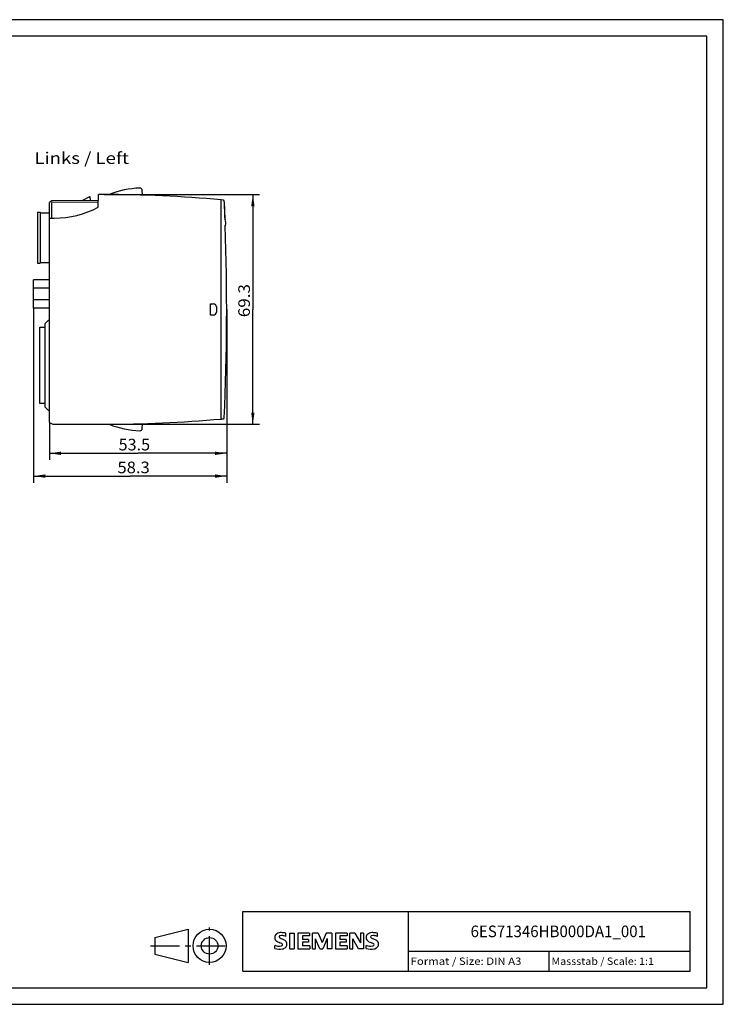
# Model space of a CAD drawing. Extents: x 0 to 420, y 0 to 297.
# Drawn here: x 208 to 420, y 0 to 297 of the extents above; entities that cross this region are included whole.
import ezdxf
from ezdxf.enums import TextEntityAlignment as Align

# ---------------------------------------------------------------- set-up
doc = ezdxf.new("R2010")
doc.units = 0
doc.header["$LTSCALE"] = 23.1
doc.linetypes.add('CENTER', pattern=[0.6, 0.375, -0.075, 0.075, -0.075])
for name, color, linetype in [('11000_LEFT', 7, 'CONTINUOUS'), ('11100_DIM_LEFT', 7, 'CONTINUOUS'), ('11300_LEFT_GERMAN_ENGLISH', 7, 'CONTINUOUS'), ('90000_FRAME', 7, 'CONTINUOUS'), ('91000_TIP', 7, 'CONTINUOUS')]:
    doc.layers.add(name, color=color, linetype=linetype)
doc.dimstyles.get("Standard").update_dxf_attribs({"dimtxt": 2.5, "dimasz": 2.5, "dimexe": 1.25, "dimexo": 0.625, "dimtad": 1, "dimcen": 2.5, "dimazin": 3, "dimtfac": 1, "dimtmove": 0, "dimatfit": 3})

# ---------------------------------------------------------------- blocks, each defined once
blk = doc.blocks.new('*D2')
at = {"layer": '11100_DIM_LEFT', "color": 7, "linetype": 'CONTINUOUS'}
for p, q in [((270.17, 209.6), (270.17, 164.2)), ((216.67, 175.53), (216.67, 164.2)), ((216.67, 166.2), (243.42, 166.2)), ((270.17, 166.2), (243.42, 166.2))]:
    blk.add_line(p, q, dxfattribs=at)
for points in [[(220.17, 166.7), (216.67, 166.2), (220.17, 165.7)], [(266.67, 165.7), (270.17, 166.2), (266.67, 166.7)]]:
    blk.add_solid(points, dxfattribs=at)
blk.add_text('53.5', height=3.5, dxfattribs=at).set_placement((237.56, 167.08), (247.06, 167.08), align=Align.FIT)
blk = doc.blocks.new('*D3')
at = {"layer": '11100_DIM_LEFT', "color": 7, "linetype": 'CONTINUOUS'}
for p, q in [((211.92, 209.95), (211.92, 157.33)), ((270.17, 209.6), (270.17, 157.33)), ((211.92, 159.33), (241.04, 159.33)), ((270.17, 159.33), (241.04, 159.33))]:
    blk.add_line(p, q, dxfattribs=at)
for points in [[(215.42, 159.83), (211.92, 159.33), (215.42, 158.83)], [(266.67, 158.83), (270.17, 159.33), (266.67, 159.83)]]:
    blk.add_solid(points, dxfattribs=at)
blk.add_text('58.3', height=3.5, dxfattribs=at).set_placement((237.21, 160.2), (246.96, 160.2), align=Align.FIT)
blk = doc.blocks.new('*D4')
at = {"layer": '11100_DIM_LEFT', "color": 7, "linetype": 'CONTINUOUS'}
for p, q in [((233.17, 244.25), (280.06, 244.25)), ((278.06, 244.25), (278.06, 209.6)), ((278.06, 174.95), (278.06, 209.6)), ((217.67, 174.95), (280.06, 174.95))]:
    blk.add_line(p, q, dxfattribs=at)
for points in [[(278.56, 240.75), (278.06, 244.25), (277.56, 240.75)], [(277.56, 178.45), (278.06, 174.95), (278.56, 178.45)]]:
    blk.add_solid(points, dxfattribs=at)
blk.add_text('69.3', height=3.5, rotation=90, dxfattribs=at).set_placement((277.18, 207.26), (277.18, 217.26), align=Align.FIT)

msp = doc.modelspace()

# ---------------------------------------------------------------- linework, layer by layer
at = {"layer": '11000_LEFT', "color": 7, "linetype": 'CONTINUOUS'}
for p, q in [((228.767, 243.603), (226.703, 242.411)), ((228.967, 243.603), (228.767, 243.603)), ((229.069, 242.432), (228.967, 243.603)), ((231.396, 240.435), (231.53, 244.253)), ((233.167, 244.253), (231.53, 244.253)), ((244.778, 244.078), (244.702, 245.531)), ((217.455, 242.331), (216.667, 241.875)), ((216.667, 175.53), (216.667, 241.875)), ((231.467, 242.453), (217.455, 242.331)), ((231.449, 241.953), (217.455, 241.902)), ((217.455, 237.153), (217.455, 241.902)), ((268.467, 176.548), (268.467, 242.658)), ((269.18, 242.59), (268.467, 242.653)), ((269.673, 236.823), (269.462, 242.103)), ((213.067, 238.928), (213.067, 223.578)), ((213.067, 238.928), (213.867, 238.928)), ((213.867, 238.928), (213.867, 223.578)), ((213.867, 238.728), (216.667, 238.728)), ((216.667, 237.153), (218.167, 237.153)), ((213.067, 223.578), (213.867, 223.578)), ((213.867, 223.778), (216.667, 223.778)), ((211.917, 209.953), (211.917, 218.553)), ((216.667, 218.553), (211.917, 218.553)), ((216.667, 216.034), (211.917, 216.034)), ((216.667, 212.472), (211.917, 212.472)), ((265.267, 207.903), (265.267, 211.303)), ((265.267, 211.303), (266.167, 211.303)), ((216.667, 209.953), (211.917, 209.953)), ((266.167, 207.903), (265.267, 207.903)), ((267.067, 210.403), (267.067, 208.803)), ((216.267, 206.253), (215.267, 205.253)), ((215.267, 205.253), (215.267, 180.253)), ((216.667, 206.253), (216.267, 206.253)), ((213.767, 181.218), (213.767, 204.288)), ((213.767, 204.288), (215.267, 204.288)), ((215.267, 181.218), (213.767, 181.218)), ((215.267, 180.253), (216.267, 179.253)), ((216.267, 179.253), (216.667, 179.253)), ((216.667, 175.53), (217.667, 174.953)), ((268.467, 176.553), (269.18, 176.615)), ((217.667, 174.953), (233.167, 174.953)), ((244.702, 173.675), (244.778, 175.128))]:
    msp.add_line(p, q, dxfattribs=at)
for centre, radius, start, end in [((233.167, -147.247), 391.5, 84.82684, 90), ((244.667, 220.203), 26, 91.50349, 112.41521), ((244.003, 245.494), 0.7, 3, 91.50349), ((269.154, 242.292), 0.3, 2.49903, 85), ((-479.833, 209.603), 750, 2.079953, 2.499028), ((218.167, 265.453), 28.3, 270, 297.87054), ((-479.833, 209.603), 750, 357.500972, 1.927469), ((269.873, 236.831), 0.2, 182.07995, 205.53883), ((267.617, 235.753), 2.3, 338.46859, 25.53883), ((269.942, 234.835), 0.2, 158.46859, 181.92747), ((266.167, 210.403), 0.9, 0, 90), ((266.167, 208.803), 0.9, 270, 360), ((233.167, 566.453), 391.5, 270, 275.17316), ((269.154, 176.914), 0.3, 274.99999, 357.50093), ((244.667, 199.003), 26, 247.57439, 268.49651), ((244.003, 173.712), 0.7, 268.49651, 357)]:
    msp.add_arc(centre, radius, start, end, dxfattribs=at)
at = {"layer": '90000_FRAME', "color": 7, "linetype": 'CONTINUOUS'}
for p, q in [((420, 297), (0, 297)), ((420, 0), (420, 297)), ((415, 292), (5, 292)), ((415, 5), (415, 292)), ((275, 28), (410, 28)), ((275, 10), (275, 28)), ((325, 10), (325, 28)), ((410, 10), (410, 28)), ((284.895, 20.916), (285.169, 21.19)), ((288.03, 20.499), (288.03, 21.449)), ((289.124, 21.497), (290.55, 21.497)), ((289.124, 21.497), (289.124, 16.744)), ((290.55, 21.497), (290.55, 16.744)), ((295.16, 21.497), (291.643, 21.497)), ((291.643, 21.497), (291.643, 16.744)), ((295.16, 21.497), (295.16, 20.618)), ((297.727, 21.497), (296.016, 21.497)), ((296.016, 16.744), (296.016, 21.497)), ((297.727, 21.497), (298.963, 18.597)), ((300.151, 21.497), (298.963, 18.597)), ((301.862, 21.497), (300.151, 21.497)), ((301.862, 21.497), (301.862, 16.744)), ((306.473, 21.497), (302.956, 21.497)), ((302.956, 21.497), (302.956, 16.744)), ((306.473, 21.497), (306.473, 20.618)), ((308.85, 21.497), (307.305, 21.497)), ((307.305, 16.744), (307.305, 21.497)), ((308.85, 21.497), (310.537, 18.55)), ((311.488, 21.497), (310.537, 21.497)), ((310.537, 21.497), (310.537, 18.55)), ((311.488, 21.497), (311.488, 16.744)), ((315.623, 20.499), (315.623, 21.449)), ((295.16, 20.618), (293.021, 20.618)), ((293.021, 20.618), (293.021, 19.548)), ((294.875, 19.548), (293.021, 19.548)), ((294.875, 18.764), (293.021, 18.764)), ((293.021, 18.764), (293.021, 17.647)), ((294.875, 19.548), (294.875, 18.764)), ((298.297, 16.696), (296.966, 19.786)), ((296.966, 16.744), (296.966, 19.786)), ((300.484, 19.833), (299.153, 16.696)), ((300.484, 19.833), (300.484, 16.744)), ((306.473, 20.618), (304.334, 20.618)), ((304.334, 20.618), (304.334, 19.548)), ((306.188, 19.548), (304.334, 19.548)), ((306.188, 18.764), (304.334, 18.764)), ((304.334, 18.764), (304.334, 17.647)), ((306.188, 19.548), (306.188, 18.764)), ((309.967, 16.744), (308.255, 19.786)), ((308.255, 16.744), (308.255, 19.786)), ((284.703, 16.839), (284.703, 17.789)), ((289.124, 16.744), (290.55, 16.744)), ((291.643, 16.744), (295.208, 16.744)), ((295.208, 17.647), (293.021, 17.647)), ((295.208, 17.647), (295.208, 16.744)), ((296.016, 16.744), (296.966, 16.744)), ((298.297, 16.696), (299.153, 16.696)), ((301.862, 16.744), (300.484, 16.744)), ((302.956, 16.744), (306.52, 16.744)), ((306.52, 17.647), (304.334, 17.647)), ((306.52, 17.647), (306.52, 16.744)), ((307.305, 16.744), (308.255, 16.744)), ((311.488, 16.744), (309.967, 16.744)), ((312.296, 16.839), (312.296, 17.789)), ((325, 16), (410, 16)), ((367.5, 10), (367.5, 16)), ((275, 10), (410, 10)), ((5, 5), (415, 5)), ((0, 0), (420, 0))]:
    msp.add_line(p, q, dxfattribs=at)
for centre, radius, start, end in [((285.795, 20.25), 1.12, 142.81392, 167.1523), ((286.14, 19.943), 1.581, 121.21409, 141.52548), ((286.52, 19.254), 2.367, 86.2218, 120.42726), ((286.251, 12.558), 9.068, 78.6827, 87.31476), ((313.387, 20.25), 1.12, 142.81392, 167.1523), ((313.733, 19.943), 1.581, 121.21409, 141.52548), ((314.112, 19.254), 2.367, 86.2218, 120.42726), ((313.844, 12.558), 9.068, 78.6827, 87.31476), ((285.963, 20.142), 1.309, 164.19749, 195.80251), ((285.9, 20.102), 1.239, 194.79522, 225.71765), ((286.504, 20.808), 2.166, 227.31193, 242.70403), ((290.359, 28.342), 10.629, 242.86201, 247.1042), ((286.307, 20.368), 0.303, 154.44003, 221.82017), ((286.386, 20.289), 0.41, 102.82878, 149.22596), ((286.717, 20.754), 0.866, 222.77604, 239.03624), ((279.564, 2.549), 17.332, 65.34147, 67.39978), ((287.619, 22.35), 2.699, 240.0482, 251.37797), ((286.803, 18.546), 2.202, 84.04001, 103.34277), ((284.21, 13.424), 6.859, 59.90203, 68.20365), ((286.692, 17.976), 0.34, 305.50322, 72.46529), ((286.463, 16.129), 4.642, 70.26259, 82.95242), ((286.886, 18.062), 1.505, 25.95629, 59.48348), ((286.958, 18.14), 1.406, 335.3868, 24.39151), ((313.555, 20.142), 1.309, 164.19749, 195.80251), ((313.493, 20.102), 1.239, 194.79522, 225.71765), ((314.097, 20.808), 2.166, 227.31193, 242.70403), ((317.952, 28.342), 10.629, 242.86201, 247.1042), ((313.9, 20.368), 0.303, 154.44003, 221.82017), ((313.979, 20.289), 0.41, 102.82878, 149.22596), ((314.31, 20.754), 0.866, 222.77604, 239.03624), ((307.156, 2.549), 17.332, 65.34147, 67.39978), ((315.212, 22.35), 2.699, 240.0482, 251.37797), ((314.396, 18.546), 2.202, 84.04001, 103.34277), ((311.803, 13.424), 6.859, 59.90203, 68.20365), ((314.285, 17.976), 0.34, 305.50322, 72.46529), ((314.055, 16.129), 4.642, 70.26259, 82.95242), ((314.479, 18.062), 1.505, 25.95629, 59.48348), ((314.551, 18.14), 1.406, 335.3868, 24.39151), ((285.948, 20.801), 3.259, 247.53002, 280.75795), ((286.126, 21.378), 4.757, 252.59392, 280.98166), ((286.408, 18.701), 1.112, 277.71, 295.68849), ((286.581, 18.76), 2.101, 282.40584, 311.86444), ((286.954, 18.193), 1.433, 315.89046, 333.52293), ((313.541, 20.801), 3.259, 247.53002, 280.75795), ((313.719, 21.378), 4.757, 252.59392, 280.98166), ((314, 18.701), 1.112, 277.71, 295.68849), ((314.174, 18.76), 2.101, 282.40584, 311.86444), ((314.546, 18.193), 1.433, 315.89046, 333.52293)]:
    msp.add_arc(centre, radius, start, end, dxfattribs=at)
at = {"layer": '91000_TIP', "color": 7, "linetype": 'CONTINUOUS'}
for p, q in [((248.508, 20.129), (258.508, 22.629)), ((258.508, 22.629), (258.508, 12.629)), ((248.508, 20.129), (248.508, 15.129)), ((248.508, 15.129), (258.508, 12.629))]:
    msp.add_line(p, q, dxfattribs=at)
at = {"layer": '91000_TIP', "color": 7, "linetype": 'CENTER'}
for p, q in [((265.008, 11.907), (265.008, 23.191)), ((247.229, 17.629), (270.831, 17.629))]:
    msp.add_line(p, q, dxfattribs=at)
at = {"layer": '91000_TIP', "color": 7, "linetype": 'CONTINUOUS'}
for radius in [5, 2.5]:
    msp.add_circle((265.008, 17.629), radius, dxfattribs=at)

# ---------------------------------------------------------------- texts
at = {"layer": '11300_LEFT_GERMAN_ENGLISH', "color": 7, "linetype": 'CONTINUOUS'}
msp.add_text('Links / Left', height=3.5, dxfattribs=at).set_placement((212.179, 253.498), (240.679, 253.498), align=Align.FIT)
at = {"layer": '90000_FRAME', "color": 7, "linetype": 'CONTINUOUS'}
for s, height, p, p2 in [('6ES71346HB000DA1_001', 3.5, (343.75, 20.25), (396.667, 20.25)), ('Format / Size: DIN A3', 2.2, (325.66, 11.9), (359.079, 11.9)), ('Massstab / Scale: 1:1', 2.2, (368.16, 11.9), (399.065, 11.9))]:
    msp.add_text(s, height=height, dxfattribs=at).set_placement(p, p2, align=Align.FIT)

# ---------------------------------------------------------------- dimensions: what is measured, and where the dimension line sits
at = {"layer": '11100_DIM_LEFT', "color": 7, "linetype": 'CONTINUOUS'}
dim = msp.add_linear_dim(base=(278.059, 244.253), p1=(217.667, 174.953), p2=(233.167, 244.253), angle=90, dimstyle='Standard', dxfattribs=at)
dim.commit()
dim.dimension.update_dxf_attribs({"geometry": '*D4', "text_midpoint": (275.434, 212.261), "dimtype": 128})
for base, p1, picture, middle in [((270.167, 159.325), (211.917, 209.953), '*D3', (242.082, 161.95)), ((270.167, 166.2), (216.667, 175.53), '*D2', (242.311, 168.825))]:
    dim = msp.add_linear_dim(base=base, p1=p1, p2=(270.167, 209.603), dimstyle='Standard', dxfattribs=at)
    dim.commit()
    dim.dimension.update_dxf_attribs({"geometry": picture, "text_midpoint": middle, "dimtype": 128})

doc.saveas('drawing.dxf')
